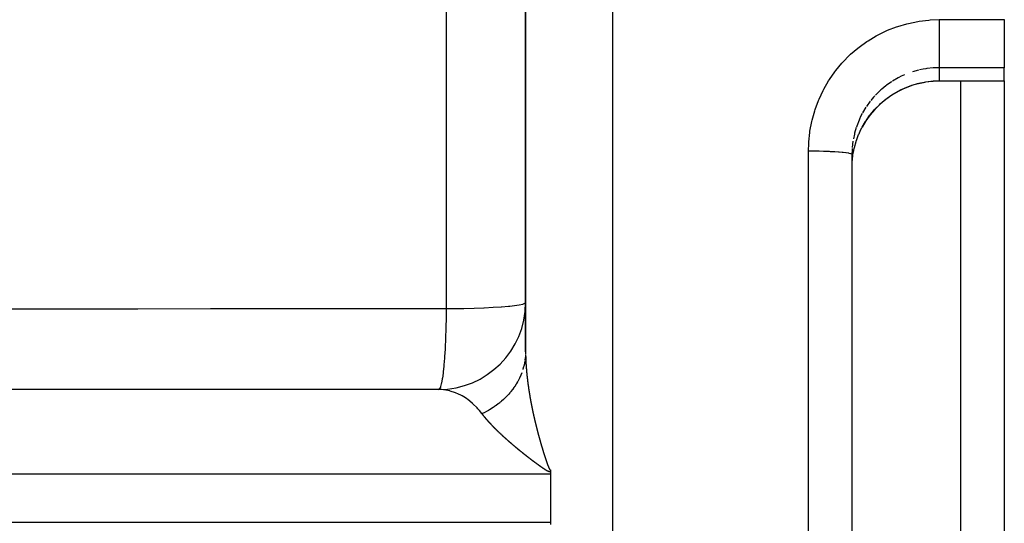
# Model space of a CAD drawing. Units: millimetres. Extents: x -336 to 558, y -365 to 365.
# Drawn here: x 63 to 86, y -16 to -4 of the extents above; entities that cross this region are included whole.
import ezdxf

# ---------------------------------------------------------------- set-up
doc = ezdxf.new("R2010")
doc.units = ezdxf.units.MM
doc.linetypes.add('DASHED', pattern=[9.652, 8.128, -1.524])
doc.layers.add('nevidi', color=4, linetype='DASHED')

msp = doc.modelspace()

# ---------------------------------------------------------------- linework, layer by layer
at = {"color": 2}
for p, q in [((74.934, 82.942), (74.934, -11.631)), ((74.934, -11.631), (74.934, 82.942)), ((85.934, -3.995), (85.934, -5.101)), ((85.934, -5.401), (85.934, -5.101)), ((85.934, -5.406), (84.903, -5.406)), ((84.934, -15), (84.934, -5.406)), ((85.934, -5.401), (85.934, -5.406)), ((85.934, -5.406), (85.934, -15)), ((82.436, -6.998), (82.434, -7.092)), ((82.434, -7.092), (82.434, -22.908)), ((82.434, -7.092), (82.434, -22.908)), ((82.434, -7.404), (82.434, -15)), ((82.434, -7.404), (82.434, -15)), ((74.934, -11.631), (74.933, -11.683)), ((73.001, -12.502), (40.767, -12.502)), ((72.934, -12.5), (40.983, -12.5)), ((73.001, -12.502), (72.934, -12.5)), ((75.505, -14.35), (75.505, -14.396)), ((75.505, -14.396), (75.505, -14.45)), ((75.505, -14.45), (75.505, -15)), ((75.505, -15), (75.505, -15.55)), ((84.934, -24.594), (84.934, -15)), ((85.934, -15), (85.934, -24.594)), ((75.505, -15.55), (75.505, -15.604))]:
    msp.add_line(p, q, dxfattribs=at)
for points in [[(84.438, -5.407), (84.302, -5.412), (84.134, -5.431), (83.968, -5.464), (83.805, -5.511), (83.646, -5.572), (83.493, -5.645), (83.347, -5.731), (83.209, -5.829), (83.078, -5.938), (82.959, -6.058), (82.85, -6.187), (82.751, -6.325), (82.669, -6.465)], [(84.903, -5.406), (84.67, -5.406), (84.438, -5.407)], [(82.436, -7.311), (82.437, -7.294), (82.439, -7.27), (82.454, -7.126), (82.457, -7.103), (82.467, -7.044), (82.484, -6.96), (82.49, -6.937), (82.529, -6.797), (82.533, -6.785), (82.536, -6.775), (82.587, -6.639), (82.596, -6.618), (82.633, -6.536), (82.658, -6.486), (82.669, -6.465)]]:
    msp.add_lwpolyline(points, dxfattribs=at)
msp.add_arc((72.934, -10.5), 2, 270, 0, dxfattribs=at)
at = {"layer": 'nevidi', "color": 7, "linetype": 'Continuous'}
for p, q in [((76.934, 85), (76.934, -15)), ((73.108, 47.187), (73.108, -10.639)), ((84.434, -3.995), (85.934, -3.995)), ((83.964, -5.156), (83.822, -5.196)), ((84.434, -5.101), (84.434, -5.402)), ((85.934, -5.101), (84.434, -5.101)), ((84.899, -5.401), (85.934, -5.401)), ((84.903, -5.406), (84.899, -5.401)), ((82.852, -5.873), (82.766, -5.992)), ((83.21, -5.824), (83.328, -5.739)), ((82.754, -6.01), (82.679, -6.136)), ((81.434, -15), (81.434, -7.012)), ((82.439, -6.958), (82.436, -6.998)), ((82.457, -6.791), (82.44, -6.936)), ((74.934, -11.631), (74.934, -11.634)), ((74.918, -11.84), (74.909, -11.892)), ((75.505, -14.45), (35.505, -14.45)), ((76.934, -15), (76.934, -115)), ((81.434, -22.988), (81.434, -15)), ((35.505, -15.55), (75.505, -15.55))]:
    msp.add_line(p, q, dxfattribs=at)
for points in [[(81.434, -7.012), (81.439, -6.841), (81.441, -6.808), (81.464, -6.588), (81.468, -6.556), (81.51, -6.339), (81.517, -6.307), (81.577, -6.092), (81.587, -6.061), (81.664, -5.852), (81.677, -5.822), (81.771, -5.622), (81.786, -5.593), (81.897, -5.402), (81.914, -5.374), (82.04, -5.193), (82.06, -5.166), (82.203, -4.995), (82.224, -4.971), (82.379, -4.813), (82.403, -4.791), (82.57, -4.648), (82.596, -4.628), (82.775, -4.498), (82.802, -4.48), (82.992, -4.366), (83.021, -4.35), (83.219, -4.254), (83.249, -4.24), (83.454, -4.161), (83.485, -4.15), (83.697, -4.088), (83.729, -4.08), (83.945, -4.036), (83.978, -4.031), (84.198, -4.005), (84.231, -4.002), (84.434, -3.995)], [(84.434, -3.995), (84.434, -4.006), (84.434, -4.043), (84.434, -4.112), (84.434, -4.14), (84.434, -4.178), (84.434, -4.247), (84.434, -4.274), (84.434, -4.312), (84.434, -4.378), (84.434, -4.405), (84.434, -4.441), (84.434, -4.505), (84.434, -4.53), (84.434, -4.565), (84.434, -4.624), (84.434, -4.648), (84.434, -4.68), (84.434, -4.734), (84.434, -4.756), (84.434, -4.785), (84.434, -4.833), (84.434, -4.852), (84.434, -4.878), (84.434, -4.919), (84.434, -4.934), (84.434, -4.956), (84.434, -4.989), (84.434, -5.002), (84.434, -5.019), (84.434, -5.044), (84.434, -5.053), (84.434, -5.066), (84.434, -5.082), (84.434, -5.088), (84.434, -5.095), (84.434, -5.101)], [(84.434, -5.101), (84.34, -5.103), (84.321, -5.104), (84.299, -5.105), (84.152, -5.12), (84.13, -5.124), (84.073, -5.133), (83.985, -5.151)], [(83.346, -5.42), (83.331, -5.43), (83.226, -5.504), (83.208, -5.518), (83.118, -5.592), (83.096, -5.611), (83.08, -5.626), (82.976, -5.728)], [(83.644, -5.262), (83.565, -5.298), (83.511, -5.325), (83.492, -5.335), (83.365, -5.408)], [(83.493, -5.641), (83.565, -5.604), (83.623, -5.577), (83.645, -5.567), (83.781, -5.515), (83.804, -5.507), (83.813, -5.504), (83.943, -5.466), (83.966, -5.46), (84.074, -5.437), (84.108, -5.43), (84.132, -5.427), (84.276, -5.409), (84.299, -5.407), (84.34, -5.405), (84.434, -5.402)], [(84.434, -5.402), (84.637, -5.401), (84.667, -5.401), (84.874, -5.401), (84.899, -5.401)], [(84.438, -5.407), (84.438, -5.407), (84.434, -5.403)], [(82.669, -6.465), (82.742, -6.34), (82.755, -6.319), (82.766, -6.303), (82.838, -6.2), (82.853, -6.182), (82.928, -6.09), (82.945, -6.071), (82.961, -6.053), (83.063, -5.95), (83.08, -5.934), (83.118, -5.9), (83.191, -5.839)], [(82.961, -5.744), (82.928, -5.78), (82.865, -5.856)], [(82.669, -6.155), (82.633, -6.225), (82.605, -6.286), (82.596, -6.306), (82.543, -6.443), (82.536, -6.464)], [(82.533, -6.473), (82.495, -6.605), (82.489, -6.626), (82.467, -6.732)], [(81.434, -7.012), (81.523, -7.012), (81.528, -7.012), (81.55, -7.013), (81.655, -7.014), (81.66, -7.014), (81.682, -7.015), (81.783, -7.017), (81.789, -7.017), (81.809, -7.018), (81.905, -7.022), (81.911, -7.022), (81.929, -7.023), (82.019, -7.027), (82.024, -7.027), (82.04, -7.028), (82.122, -7.034), (82.127, -7.034), (82.141, -7.036), (82.212, -7.042), (82.217, -7.042), (82.229, -7.044), (82.289, -7.051), (82.293, -7.051), (82.303, -7.052), (82.351, -7.06), (82.354, -7.061), (82.361, -7.062), (82.396, -7.07), (82.398, -7.071), (82.403, -7.072), (82.424, -7.081), (82.425, -7.081), (82.427, -7.083), (82.434, -7.091), (82.434, -7.092)], [(73.108, -10.639), (73.268, -10.638), (73.268, -10.638), (73.515, -10.634), (73.516, -10.634), (73.753, -10.628), (73.755, -10.628), (73.978, -10.619), (73.98, -10.619), (74.187, -10.609), (74.189, -10.609), (74.375, -10.597), (74.377, -10.597), (74.54, -10.583), (74.541, -10.583), (74.568, -10.581), (74.678, -10.568), (74.679, -10.568), (74.789, -10.552), (74.789, -10.552), (74.869, -10.535), (74.869, -10.535), (74.918, -10.518), (74.918, -10.518), (74.934, -10.5)], [(62.183, -10.641), (63.856, -10.641), (64.104, -10.641), (65.777, -10.641), (66.025, -10.641), (67.697, -10.64), (67.946, -10.64), (69.618, -10.64), (69.867, -10.64), (71.539, -10.64), (71.787, -10.64), (73.108, -10.639)], [(73.108, -10.639), (73.107, -10.814), (73.106, -10.834), (73.106, -10.86), (73.102, -11.063), (73.101, -11.082), (73.101, -11.108), (73.094, -11.303), (73.093, -11.321), (73.092, -11.346), (73.084, -11.53), (73.083, -11.546), (73.082, -11.57), (73.071, -11.74), (73.07, -11.754), (73.069, -11.777), (73.056, -11.93), (73.055, -11.942), (73.053, -11.963), (73.039, -12.097), (73.038, -12.107), (73.036, -12.125), (73.021, -12.237), (73.019, -12.245), (73.017, -12.26), (73.001, -12.349), (72.999, -12.355), (72.997, -12.367), (72.979, -12.431), (72.978, -12.435), (72.975, -12.443), (72.958, -12.482), (72.956, -12.484), (72.953, -12.488), (72.935, -12.5)], [(74.932, -11.699), (74.929, -11.746), (74.928, -11.754), (74.928, -11.759), (74.927, -11.77), (74.92, -11.824)], [(74.934, -11.637), (74.934, -11.637), (74.934, -11.64), (74.934, -11.642), (74.934, -11.645), (74.934, -11.646), (74.934, -11.648), (74.934, -11.651), (74.934, -11.653), (74.934, -11.654), (74.934, -11.656), (74.934, -11.659), (74.934, -11.662), (74.934, -11.663), (74.934, -11.665), (74.934, -11.667), (74.934, -11.67), (74.934, -11.671), (74.934, -11.673), (74.934, -11.676), (74.934, -11.679), (74.934, -11.679), (74.934, -11.682), (74.934, -11.684), (74.934, -11.687), (74.934, -11.688), (74.934, -11.69)], [(74.935, -11.696), (74.935, -11.696), (74.935, -11.698)], [(74.935, -11.704), (74.935, -11.704), (74.935, -11.707), (74.935, -11.707), (74.935, -11.71)], [(74.935, -11.713), (74.935, -11.713), (74.935, -11.715), (74.935, -11.715), (74.935, -11.718)], [(74.935, -11.721), (74.935, -11.722), (74.935, -11.724), (74.935, -11.724), (74.935, -11.727)], [(74.935, -11.73), (74.935, -11.73), (74.935, -11.732), (74.935, -11.733), (74.935, -11.735), (74.935, -11.738), (74.935, -11.738), (74.935, -11.741), (74.935, -11.741), (74.936, -11.744), (74.936, -11.747), (74.936, -11.747), (74.936, -11.749), (74.936, -11.75), (74.936, -11.752)], [(74.936, -11.755), (74.936, -11.758), (74.936, -11.758), (74.936, -11.761), (74.936, -11.764), (74.936, -11.766), (74.936, -11.767), (74.936, -11.77), (74.936, -11.772), (74.936, -11.775), (74.936, -11.775), (74.937, -11.778), (74.937, -11.781), (74.937, -11.783), (74.937, -11.784), (74.937, -11.787), (74.937, -11.79), (74.937, -11.792), (74.937, -11.793), (74.937, -11.795), (74.937, -11.798), (74.937, -11.8), (74.937, -11.801), (74.937, -11.804), (74.938, -11.807), (74.938, -11.809), (74.938, -11.81), (74.938, -11.813), (74.938, -11.815), (74.938, -11.817), (74.938, -11.819), (74.938, -11.821), (74.938, -11.824), (74.938, -11.826), (74.938, -11.827), (74.939, -11.83), (74.939, -11.832), (74.939, -11.835), (74.939, -11.836), (74.939, -11.839), (74.939, -11.841), (74.939, -11.843), (74.939, -11.845), (74.939, -11.848), (74.939, -11.849), (74.94, -11.852), (74.94, -11.853), (74.94, -11.856), (74.94, -11.858), (74.94, -11.861), (74.94, -11.862), (74.94, -11.865), (74.94, -11.867), (74.94, -11.869), (74.941, -11.871), (74.941, -11.874), (74.941, -11.875), (74.941, -11.878), (74.941, -11.88), (74.941, -11.882), (74.941, -11.884), (74.941, -11.886), (74.941, -11.888), (74.942, -11.891), (74.942, -11.893), (74.942, -11.895), (74.942, -11.897), (74.942, -11.9), (74.942, -11.901), (74.942, -11.904), (74.942, -11.906), (74.943, -11.909), (74.943, -11.91), (74.943, -11.912), (74.943, -11.915), (74.943, -11.918), (74.943, -11.919), (74.943, -11.921), (74.944, -11.923), (74.944, -11.926), (74.944, -11.927), (74.944, -11.93), (74.944, -11.932), (74.944, -11.935), (74.944, -11.936), (74.944, -11.939), (74.945, -11.941), (74.945, -11.944), (74.945, -11.945), (74.945, -11.947), (74.945, -11.95), (74.945, -11.953), (74.945, -11.954), (74.946, -11.956), (74.946, -11.959), (74.946, -11.962), (74.946, -11.962), (74.946, -11.965), (74.946, -11.968), (74.947, -11.971), (74.947, -11.971), (74.947, -11.973), (74.947, -11.974), (74.947, -11.977), (74.947, -11.98), (74.947, -11.98), (74.947, -11.982), (74.947, -11.983), (74.948, -11.986), (74.948, -11.988), (74.948, -11.989), (74.948, -11.991), (74.948, -11.991), (74.948, -11.994), (74.949, -11.997), (74.949, -11.998), (74.949, -12), (74.949, -12), (74.949, -12.003), (74.949, -12.006)], [(74.906, -11.905), (74.905, -11.911), (74.893, -11.964), (74.889, -11.98), (74.874, -12.033), (74.873, -12.036)], [(74.845, -12.117), (74.824, -12.169), (74.821, -12.177), (74.818, -12.184), (74.816, -12.189), (74.795, -12.236), (74.787, -12.251), (74.761, -12.301), (74.755, -12.313), (74.753, -12.316), (74.748, -12.325), (74.725, -12.365), (74.716, -12.38), (74.685, -12.428), (74.675, -12.442), (74.674, -12.444), (74.666, -12.455), (74.642, -12.489), (74.631, -12.503), (74.595, -12.549), (74.584, -12.563), (74.579, -12.568), (74.57, -12.579), (74.546, -12.607), (74.534, -12.62), (74.493, -12.663), (74.481, -12.676), (74.471, -12.685), (74.462, -12.695), (74.438, -12.718), (74.425, -12.73), (74.38, -12.77), (74.367, -12.781), (74.352, -12.794), (74.341, -12.803), (74.319, -12.82), (74.305, -12.831), (74.256, -12.868), (74.241, -12.879), (74.22, -12.893), (74.208, -12.902), (74.19, -12.914), (74.175, -12.924), (74.122, -12.957), (74.106, -12.967), (74.079, -12.983), (74.066, -12.99), (74.052, -12.998), (74.036, -13.007), (73.98, -13.036), (73.962, -13.045), (73.935, -13.058)], [(74.949, -12.006), (74.949, -12.009), (74.949, -12.009), (74.95, -12.012), (74.95, -12.015), (74.95, -12.017), (74.95, -12.018), (74.95, -12.021), (74.951, -12.024), (74.951, -12.026), (74.951, -12.027), (74.951, -12.03), (74.951, -12.033), (74.952, -12.035), (74.952, -12.036), (74.952, -12.039), (74.952, -12.041), (74.952, -12.042), (74.952, -12.044), (74.952, -12.045), (74.953, -12.048), (74.953, -12.05), (74.953, -12.053), (74.953, -12.054), (74.953, -12.057), (74.954, -12.059), (74.954, -12.062), (74.954, -12.063), (74.954, -12.066), (74.954, -12.068), (74.955, -12.071), (74.955, -12.072), (74.955, -12.075), (74.955, -12.077), (74.955, -12.079), (74.955, -12.081), (74.956, -12.084), (74.956, -12.086), (74.956, -12.088), (74.956, -12.09), (74.957, -12.093), (74.957, -12.095), (74.957, -12.097), (74.957, -12.099), (74.957, -12.102), (74.958, -12.104), (74.958, -12.106), (74.958, -12.108), (74.958, -12.111), (74.958, -12.113), (74.959, -12.115), (74.959, -12.117), (74.959, -12.12), (74.959, -12.122), (74.959, -12.124), (74.96, -12.126), (74.96, -12.129), (74.96, -12.13), (74.96, -12.133), (74.961, -12.136), (74.961, -12.139), (74.961, -12.139), (74.961, -12.142), (74.962, -12.145), (74.962, -12.148), (74.962, -12.148), (74.962, -12.151), (74.962, -12.154), (74.963, -12.157), (74.963, -12.157), (74.963, -12.16), (74.963, -12.163), (74.964, -12.166), (74.964, -12.166), (74.964, -12.169), (74.964, -12.169), (74.964, -12.172), (74.965, -12.175), (74.965, -12.175), (74.965, -12.178), (74.965, -12.178), (74.965, -12.181), (74.966, -12.184), (74.966, -12.187), (74.966, -12.187), (74.966, -12.19), (74.967, -12.193), (74.967, -12.196), (74.967, -12.196), (74.967, -12.2), (74.968, -12.202), (74.968, -12.205), (74.968, -12.206), (74.968, -12.209), (74.969, -12.211), (74.969, -12.214), (74.969, -12.215), (74.969, -12.218), (74.97, -12.22), (74.97, -12.223), (74.97, -12.224), (74.97, -12.227), (74.971, -12.229), (74.971, -12.232), (74.971, -12.233), (74.971, -12.236), (74.972, -12.239), (74.972, -12.241), (74.972, -12.242), (74.972, -12.246), (74.973, -12.248), (74.973, -12.25), (74.973, -12.252), (74.973, -12.255), (74.974, -12.257), (74.974, -12.259), (74.974, -12.261), (74.975, -12.264), (74.975, -12.266), (74.975, -12.268)], [(74.975, -12.268), (74.975, -12.27), (74.976, -12.273), (74.976, -12.275), (74.976, -12.277), (74.976, -12.279), (74.977, -12.283), (74.977, -12.284), (74.977, -12.286), (74.978, -12.289), (74.978, -12.292), (74.978, -12.293), (74.978, -12.295), (74.979, -12.298), (74.979, -12.301), (74.979, -12.302), (74.979, -12.304), (74.98, -12.307), (74.98, -12.31), (74.98, -12.311), (74.981, -12.314), (74.981, -12.317), (74.981, -12.32), (74.981, -12.32), (74.982, -12.323), (74.982, -12.326), (74.983, -12.329), (74.983, -12.329), (74.983, -12.332), (74.983, -12.332), (74.983, -12.335), (74.984, -12.338), (74.984, -12.339), (74.984, -12.341), (74.984, -12.342), (74.985, -12.345), (74.985, -12.348), (74.985, -12.35), (74.985, -12.351), (74.986, -12.354), (74.986, -12.357), (74.986, -12.359), (74.987, -12.36), (74.987, -12.363), (74.987, -12.366), (74.988, -12.369), (74.988, -12.37), (74.988, -12.373), (74.989, -12.375), (74.989, -12.378), (74.989, -12.379), (74.99, -12.382), (74.99, -12.385), (74.99, -12.387), (74.99, -12.388), (74.991, -12.392), (74.991, -12.394), (74.991, -12.396), (74.992, -12.398), (74.992, -12.401), (74.992, -12.403), (74.993, -12.406), (74.993, -12.407), (74.993, -12.41), (74.994, -12.412), (74.994, -12.415), (74.994, -12.417), (74.995, -12.42), (74.995, -12.421), (74.995, -12.424), (74.996, -12.426), (74.996, -12.429), (74.996, -12.431), (74.997, -12.433), (74.997, -12.436), (74.997, -12.439), (74.998, -12.44), (74.998, -12.442), (74.998, -12.445), (74.999, -12.448), (74.999, -12.449), (74.999, -12.452), (75, -12.454), (75, -12.458), (75, -12.458), (75.001, -12.461), (75.001, -12.464), (75.001, -12.467), (75.002, -12.468), (75.002, -12.47), (75.002, -12.473), (75.003, -12.477), (75.003, -12.477), (75.003, -12.48), (75.003, -12.48), (75.004, -12.483), (75.004, -12.486), (75.004, -12.486), (75.005, -12.489), (75.005, -12.489), (75.005, -12.492), (75.006, -12.496), (75.006, -12.498), (75.006, -12.499), (75.007, -12.502), (75.007, -12.505), (75.008, -12.507), (75.008, -12.508), (75.008, -12.511), (75.009, -12.514), (75.009, -12.517), (75.009, -12.518), (75.01, -12.521), (75.01, -12.524), (75.01, -12.526), (75.011, -12.527), (75.011, -12.531), (75.011, -12.533), (75.012, -12.535), (75.012, -12.537)], [(73.935, -13.058), (73.931, -13.053), (73.874, -12.982), (73.839, -12.941), (73.824, -12.925), (73.725, -12.826), (73.722, -12.823), (73.709, -12.812), (73.603, -12.727), (73.587, -12.716), (73.555, -12.694), (73.475, -12.645), (73.458, -12.636), (73.377, -12.596), (73.342, -12.581), (73.324, -12.574), (73.204, -12.535), (73.192, -12.532), (73.186, -12.531), (73.064, -12.508), (73.046, -12.506), (73.001, -12.502)], [(75.012, -12.537), (75.013, -12.54), (75.013, -12.542), (75.013, -12.545), (75.014, -12.546), (75.014, -12.55), (75.014, -12.552), (75.015, -12.554), (75.015, -12.556), (75.016, -12.559), (75.016, -12.561), (75.016, -12.563), (75.017, -12.566), (75.017, -12.569), (75.017, -12.57), (75.018, -12.573), (75.018, -12.575), (75.019, -12.578), (75.019, -12.58), (75.019, -12.582), (75.02, -12.585), (75.02, -12.588), (75.02, -12.589), (75.021, -12.592), (75.021, -12.594), (75.022, -12.598), (75.022, -12.599), (75.022, -12.601), (75.023, -12.604), (75.023, -12.607), (75.024, -12.608), (75.024, -12.61), (75.024, -12.614), (75.025, -12.617), (75.025, -12.618), (75.025, -12.62), (75.025, -12.62), (75.026, -12.623), (75.027, -12.627), (75.027, -12.627), (75.027, -12.629), (75.027, -12.63), (75.028, -12.633), (75.028, -12.636), (75.028, -12.636), (75.029, -12.639), (75.029, -12.639), (75.029, -12.643), (75.03, -12.646), (75.03, -12.648), (75.03, -12.649), (75.031, -12.652), (75.031, -12.655), (75.032, -12.658), (75.032, -12.659), (75.033, -12.662), (75.033, -12.665), (75.033, -12.667), (75.034, -12.668), (75.034, -12.672), (75.035, -12.674), (75.035, -12.677), (75.035, -12.678), (75.036, -12.681), (75.036, -12.684), (75.037, -12.686), (75.037, -12.688), (75.038, -12.691), (75.038, -12.693), (75.038, -12.696), (75.039, -12.697), (75.039, -12.701), (75.04, -12.703), (75.04, -12.705), (75.04, -12.707), (75.041, -12.71), (75.041, -12.712), (75.042, -12.715), (75.042, -12.717), (75.043, -12.72), (75.043, -12.722), (75.043, -12.724), (75.044, -12.727), (75.045, -12.73), (75.045, -12.731), (75.045, -12.734), (75.046, -12.736), (75.046, -12.74), (75.047, -12.741), (75.047, -12.743), (75.047, -12.746), (75.048, -12.749), (75.048, -12.75), (75.049, -12.753), (75.049, -12.756), (75.05, -12.759), (75.05, -12.76), (75.05, -12.762), (75.05, -12.762), (75.051, -12.766), (75.052, -12.769), (75.052, -12.769), (75.052, -12.772), (75.052, -12.772), (75.053, -12.775), (75.053, -12.779), (75.054, -12.781), (75.054, -12.782), (75.055, -12.785), (75.055, -12.788), (75.056, -12.791), (75.056, -12.792), (75.057, -12.795), (75.057, -12.798), (75.058, -12.8), (75.058, -12.802), (75.058, -12.805), (75.059, -12.807), (75.059, -12.81), (75.06, -12.811)], [(75.06, -12.811), (75.06, -12.815), (75.061, -12.817), (75.061, -12.82), (75.061, -12.821), (75.062, -12.824), (75.063, -12.827), (75.063, -12.829), (75.063, -12.831), (75.064, -12.834), (75.064, -12.836), (75.065, -12.839), (75.065, -12.841), (75.066, -12.844), (75.066, -12.846), (75.067, -12.848), (75.067, -12.851), (75.068, -12.854), (75.068, -12.855), (75.069, -12.858), (75.069, -12.861), (75.07, -12.864), (75.07, -12.865), (75.071, -12.868), (75.071, -12.87), (75.072, -12.874), (75.072, -12.875), (75.072, -12.877), (75.073, -12.88), (75.074, -12.884), (75.074, -12.884), (75.074, -12.887), (75.075, -12.89), (75.076, -12.893), (75.076, -12.894), (75.076, -12.897), (75.077, -12.9), (75.078, -12.903), (75.078, -12.904), (75.078, -12.906), (75.078, -12.907), (75.079, -12.91), (75.08, -12.913), (75.08, -12.913), (75.08, -12.916), (75.08, -12.916), (75.081, -12.92), (75.082, -12.923), (75.082, -12.925), (75.082, -12.926), (75.083, -12.93), (75.083, -12.932), (75.084, -12.935), (75.084, -12.936), (75.085, -12.94), (75.085, -12.942), (75.086, -12.945), (75.086, -12.946), (75.087, -12.949), (75.087, -12.952), (75.088, -12.954), (75.088, -12.956), (75.089, -12.959), (75.089, -12.962), (75.09, -12.964), (75.09, -12.966), (75.091, -12.969), (75.091, -12.971), (75.092, -12.974), (75.092, -12.976), (75.093, -12.979), (75.094, -12.981), (75.094, -12.984), (75.094, -12.984), (75.095, -12.986), (75.095, -12.989), (75.096, -12.991), (75.096, -12.993), (75.097, -12.996), (75.097, -12.999), (75.098, -13), (75.098, -13.003), (75.099, -13.006), (75.099, -13.009), (75.1, -13.01), (75.1, -13.013), (75.101, -13.016), (75.102, -13.019), (75.102, -13.02), (75.102, -13.022), (75.103, -13.026), (75.104, -13.029), (75.104, -13.029), (75.104, -13.032), (75.104, -13.032), (75.105, -13.036), (75.106, -13.039), (75.106, -13.039), (75.106, -13.042), (75.107, -13.042), (75.107, -13.046), (75.108, -13.049), (75.109, -13.052), (75.109, -13.052), (75.109, -13.055), (75.11, -13.059), (75.111, -13.061), (75.111, -13.062), (75.112, -13.065), (75.112, -13.068), (75.113, -13.071), (75.113, -13.072), (75.114, -13.075), (75.114, -13.078), (75.115, -13.081), (75.115, -13.082), (75.116, -13.085), (75.117, -13.088), (75.117, -13.091), (75.117, -13.092)], [(74.136, -13.296), (74.134, -13.294), (74.132, -13.292), (74.13, -13.29), (74.128, -13.287), (74.126, -13.286), (74.124, -13.283), (74.122, -13.281), (74.12, -13.279), (74.118, -13.277), (74.116, -13.274), (74.114, -13.273), (74.112, -13.27), (74.11, -13.268), (74.108, -13.266), (74.106, -13.264), (74.104, -13.262), (74.103, -13.26), (74.1, -13.257), (74.099, -13.255), (74.096, -13.253), (74.095, -13.251), (74.092, -13.249), (74.091, -13.247), (74.089, -13.244), (74.087, -13.243), (74.085, -13.24), (74.083, -13.238), (74.081, -13.236), (74.079, -13.234), (74.077, -13.232), (74.076, -13.23), (74.073, -13.227), (74.072, -13.226), (74.07, -13.223), (74.068, -13.221), (74.066, -13.219), (74.064, -13.217), (74.062, -13.215), (74.061, -13.213), (74.058, -13.21), (74.057, -13.209), (74.055, -13.206), (74.053, -13.204), (74.051, -13.202), (74.05, -13.2), (74.047, -13.198), (74.046, -13.196), (74.044, -13.193), (74.042, -13.192), (74.04, -13.189), (74.039, -13.187), (74.037, -13.185), (74.035, -13.183), (74.033, -13.181), (74.031, -13.179), (74.029, -13.177), (74.028, -13.175), (74.026, -13.172), (74.024, -13.171), (74.022, -13.168), (74.021, -13.167), (74.021, -13.167), (74.019, -13.164), (74.017, -13.162), (74.015, -13.16), (74.014, -13.158), (74.012, -13.156), (74.01, -13.154), (74.008, -13.151), (74.007, -13.15), (74.005, -13.147), (74.003, -13.146), (74.001, -13.143), (74, -13.142), (73.998, -13.139), (73.997, -13.137), (73.995, -13.135), (73.993, -13.133), (73.991, -13.131), (73.99, -13.129), (73.988, -13.127), (73.987, -13.125), (73.985, -13.123), (73.983, -13.121), (73.981, -13.118), (73.98, -13.117), (73.978, -13.114), (73.977, -13.113), (73.975, -13.11), (73.973, -13.109), (73.972, -13.106), (73.97, -13.104), (73.968, -13.102), (73.967, -13.1), (73.965, -13.098), (73.964, -13.096), (73.962, -13.094), (73.961, -13.092), (73.959, -13.09), (73.958, -13.088), (73.956, -13.086), (73.954, -13.084), (73.952, -13.082), (73.951, -13.08), (73.949, -13.078), (73.948, -13.076), (73.946, -13.074), (73.945, -13.072), (73.943, -13.07), (73.942, -13.068), (73.94, -13.065), (73.939, -13.064), (73.937, -13.061), (73.936, -13.06), (73.935, -13.058)], [(75.117, -13.092), (75.118, -13.095), (75.119, -13.098), (75.119, -13.1), (75.12, -13.102), (75.12, -13.105), (75.121, -13.107), (75.121, -13.11), (75.122, -13.112), (75.123, -13.115), (75.123, -13.117), (75.124, -13.12), (75.124, -13.122), (75.125, -13.125), (75.125, -13.127), (75.126, -13.129), (75.126, -13.132), (75.127, -13.135), (75.127, -13.137), (75.128, -13.139), (75.129, -13.142), (75.129, -13.146), (75.13, -13.146), (75.13, -13.149), (75.131, -13.152), (75.132, -13.156), (75.132, -13.156), (75.133, -13.159), (75.133, -13.162), (75.134, -13.166), (75.134, -13.166), (75.135, -13.168), (75.135, -13.169), (75.136, -13.172), (75.136, -13.176), (75.136, -13.176), (75.137, -13.178), (75.137, -13.179), (75.138, -13.182), (75.139, -13.185), (75.139, -13.188), (75.139, -13.189), (75.14, -13.192), (75.141, -13.195), (75.142, -13.198), (75.142, -13.199), (75.143, -13.202), (75.143, -13.205), (75.144, -13.208), (75.144, -13.209), (75.145, -13.212), (75.145, -13.215), (75.146, -13.218), (75.146, -13.219), (75.147, -13.223), (75.148, -13.225), (75.148, -13.227), (75.149, -13.229), (75.15, -13.233), (75.15, -13.235), (75.151, -13.237), (75.151, -13.239), (75.152, -13.243), (75.152, -13.244), (75.153, -13.247), (75.154, -13.249), (75.154, -13.253), (75.155, -13.254), (75.155, -13.257), (75.156, -13.259), (75.157, -13.263), (75.157, -13.264), (75.158, -13.267), (75.158, -13.27), (75.159, -13.273), (75.16, -13.274), (75.16, -13.276), (75.161, -13.28), (75.162, -13.283), (75.162, -13.284), (75.163, -13.286), (75.163, -13.29), (75.164, -13.293), (75.164, -13.293), (75.165, -13.296), (75.165, -13.296), (75.166, -13.3), (75.167, -13.303), (75.167, -13.303), (75.167, -13.306), (75.167, -13.306), (75.168, -13.31), (75.169, -13.313), (75.17, -13.316), (75.17, -13.317), (75.171, -13.32), (75.171, -13.323), (75.172, -13.326), (75.172, -13.327), (75.173, -13.33), (75.174, -13.333), (75.175, -13.335), (75.175, -13.337), (75.176, -13.34), (75.176, -13.343), (75.177, -13.345), (75.177, -13.347), (75.178, -13.35), (75.179, -13.353), (75.179, -13.355), (75.18, -13.357), (75.181, -13.36), (75.181, -13.362), (75.182, -13.365), (75.182, -13.367), (75.183, -13.371), (75.184, -13.372), (75.184, -13.375), (75.185, -13.377), (75.186, -13.381)], [(74.404, -13.561), (74.402, -13.56), (74.399, -13.557), (74.397, -13.555), (74.394, -13.552), (74.392, -13.55), (74.389, -13.547), (74.387, -13.546), (74.384, -13.543), (74.382, -13.541), (74.379, -13.538), (74.377, -13.536), (74.374, -13.534), (74.372, -13.532), (74.369, -13.529), (74.367, -13.527), (74.364, -13.524), (74.362, -13.523), (74.359, -13.52), (74.357, -13.518), (74.354, -13.515), (74.352, -13.513), (74.35, -13.511), (74.348, -13.509), (74.345, -13.506), (74.343, -13.504), (74.34, -13.501), (74.338, -13.5), (74.335, -13.497), (74.333, -13.495), (74.33, -13.492), (74.329, -13.491), (74.326, -13.488), (74.324, -13.486), (74.321, -13.483), (74.319, -13.481), (74.316, -13.479), (74.314, -13.477), (74.311, -13.474), (74.31, -13.472), (74.307, -13.47), (74.305, -13.468), (74.302, -13.465), (74.3, -13.463), (74.297, -13.461), (74.296, -13.459), (74.293, -13.456), (74.291, -13.454), (74.288, -13.451), (74.286, -13.45), (74.283, -13.447), (74.282, -13.445), (74.279, -13.442), (74.277, -13.441), (74.274, -13.438), (74.272, -13.436), (74.27, -13.433), (74.268, -13.432), (74.265, -13.429), (74.263, -13.427), (74.261, -13.424), (74.259, -13.423), (74.256, -13.42), (74.254, -13.418), (74.252, -13.415), (74.25, -13.414), (74.247, -13.411), (74.245, -13.409), (74.243, -13.406), (74.241, -13.405), (74.238, -13.402), (74.236, -13.4), (74.234, -13.397), (74.232, -13.396), (74.229, -13.393), (74.228, -13.391), (74.225, -13.389), (74.223, -13.387), (74.22, -13.384), (74.219, -13.382), (74.216, -13.38), (74.214, -13.378), (74.212, -13.375), (74.211, -13.375), (74.21, -13.374), (74.207, -13.371), (74.206, -13.369), (74.203, -13.366), (74.201, -13.365), (74.199, -13.362), (74.197, -13.36), (74.194, -13.358), (74.193, -13.356), (74.19, -13.353), (74.188, -13.351), (74.186, -13.349), (74.184, -13.347), (74.182, -13.344), (74.18, -13.343), (74.177, -13.34), (74.176, -13.338), (74.173, -13.335), (74.172, -13.334), (74.169, -13.331), (74.167, -13.329), (74.165, -13.327), (74.163, -13.325), (74.161, -13.322), (74.159, -13.321), (74.157, -13.318), (74.155, -13.316), (74.152, -13.314), (74.151, -13.312), (74.148, -13.309), (74.147, -13.308), (74.144, -13.305), (74.143, -13.303), (74.14, -13.3), (74.138, -13.299), (74.136, -13.296)], [(74.724, -13.842), (74.721, -13.84), (74.718, -13.837), (74.715, -13.835), (74.712, -13.832), (74.71, -13.83), (74.706, -13.827), (74.704, -13.826), (74.7, -13.823), (74.698, -13.821), (74.695, -13.818), (74.692, -13.816), (74.689, -13.813), (74.687, -13.811), (74.683, -13.808), (74.681, -13.806), (74.677, -13.803), (74.675, -13.801), (74.672, -13.798), (74.67, -13.797), (74.666, -13.794), (74.664, -13.792), (74.66, -13.789), (74.658, -13.787), (74.655, -13.784), (74.652, -13.782), (74.649, -13.779), (74.647, -13.777), (74.643, -13.774), (74.641, -13.772), (74.638, -13.77), (74.636, -13.768), (74.632, -13.765), (74.63, -13.763), (74.627, -13.76), (74.624, -13.758), (74.621, -13.755), (74.619, -13.753), (74.615, -13.75), (74.613, -13.748), (74.61, -13.746), (74.608, -13.744), (74.604, -13.741), (74.602, -13.739), (74.599, -13.736), (74.597, -13.734), (74.593, -13.731), (74.591, -13.729), (74.588, -13.726), (74.586, -13.724), (74.582, -13.722), (74.58, -13.72), (74.577, -13.717), (74.575, -13.715), (74.571, -13.712), (74.569, -13.71), (74.566, -13.707), (74.564, -13.705), (74.56, -13.702), (74.558, -13.701), (74.555, -13.698), (74.553, -13.696), (74.55, -13.693), (74.547, -13.691), (74.544, -13.688), (74.542, -13.686), (74.539, -13.684), (74.536, -13.682), (74.533, -13.679), (74.531, -13.677), (74.528, -13.674), (74.526, -13.672), (74.523, -13.669), (74.52, -13.667), (74.517, -13.665), (74.515, -13.663), (74.512, -13.66), (74.51, -13.658), (74.507, -13.655), (74.504, -13.653), (74.501, -13.65), (74.499, -13.648), (74.496, -13.646), (74.494, -13.644), (74.491, -13.641), (74.489, -13.639), (74.486, -13.636), (74.483, -13.634), (74.48, -13.631), (74.478, -13.63), (74.475, -13.627), (74.473, -13.625), (74.47, -13.622), (74.468, -13.62), (74.465, -13.617), (74.463, -13.615), (74.46, -13.613), (74.457, -13.611), (74.454, -13.608), (74.452, -13.606), (74.449, -13.603), (74.448, -13.602), (74.447, -13.601), (74.444, -13.599), (74.442, -13.597), (74.439, -13.594), (74.437, -13.592), (74.434, -13.589), (74.432, -13.587), (74.429, -13.585), (74.427, -13.583), (74.424, -13.58), (74.422, -13.578), (74.419, -13.575), (74.417, -13.573), (74.414, -13.571), (74.412, -13.569), (74.409, -13.566), (74.407, -13.564), (74.404, -13.561)], [(75.186, -13.381), (75.186, -13.382), (75.187, -13.385), (75.188, -13.387), (75.188, -13.391), (75.189, -13.392), (75.189, -13.395), (75.19, -13.398), (75.191, -13.401), (75.191, -13.402), (75.192, -13.404), (75.193, -13.408), (75.194, -13.411), (75.194, -13.412), (75.194, -13.414), (75.194, -13.414), (75.195, -13.418), (75.196, -13.421), (75.196, -13.421), (75.197, -13.424), (75.197, -13.425), (75.198, -13.428), (75.199, -13.431), (75.199, -13.434), (75.2, -13.435), (75.201, -13.438), (75.201, -13.441), (75.202, -13.444), (75.202, -13.445), (75.203, -13.448), (75.204, -13.451), (75.205, -13.454), (75.205, -13.455), (75.206, -13.458), (75.206, -13.461), (75.207, -13.464), (75.208, -13.465), (75.208, -13.468), (75.209, -13.471), (75.21, -13.473), (75.21, -13.475), (75.211, -13.479), (75.212, -13.481), (75.212, -13.483), (75.213, -13.485), (75.214, -13.489), (75.214, -13.491), (75.215, -13.493), (75.216, -13.496), (75.217, -13.501), (75.218, -13.503), (75.218, -13.506), (75.219, -13.509), (75.219, -13.51), (75.22, -13.513), (75.221, -13.516), (75.222, -13.519), (75.222, -13.52), (75.223, -13.523), (75.224, -13.526), (75.225, -13.529), (75.225, -13.53), (75.225, -13.533), (75.226, -13.536), (75.227, -13.54), (75.227, -13.54), (75.228, -13.543), (75.228, -13.543), (75.229, -13.546), (75.23, -13.55), (75.23, -13.55), (75.231, -13.552), (75.231, -13.553), (75.232, -13.557), (75.233, -13.56), (75.233, -13.562), (75.234, -13.563), (75.235, -13.567), (75.235, -13.57), (75.236, -13.572), (75.236, -13.574), (75.237, -13.577), (75.238, -13.58), (75.239, -13.582), (75.239, -13.584), (75.24, -13.587), (75.241, -13.59), (75.242, -13.592), (75.242, -13.594), (75.243, -13.597), (75.244, -13.599), (75.244, -13.602), (75.245, -13.604), (75.246, -13.607), (75.246, -13.609), (75.247, -13.612), (75.248, -13.614), (75.249, -13.618), (75.249, -13.619), (75.25, -13.622), (75.25, -13.624), (75.251, -13.628), (75.252, -13.629), (75.252, -13.632), (75.253, -13.635), (75.254, -13.638), (75.254, -13.639), (75.255, -13.642), (75.256, -13.645), (75.257, -13.648), (75.257, -13.649), (75.258, -13.652), (75.259, -13.655), (75.26, -13.658), (75.26, -13.659), (75.261, -13.662), (75.261, -13.662), (75.262, -13.665), (75.263, -13.669), (75.263, -13.669)], [(75.263, -13.669), (75.264, -13.672), (75.264, -13.672), (75.265, -13.675), (75.266, -13.679), (75.266, -13.681), (75.267, -13.682), (75.268, -13.686), (75.268, -13.689), (75.269, -13.691), (75.27, -13.692), (75.27, -13.696), (75.271, -13.699), (75.272, -13.701), (75.272, -13.703), (75.273, -13.706), (75.274, -13.709), (75.275, -13.711), (75.275, -13.713), (75.276, -13.716), (75.277, -13.718), (75.278, -13.721), (75.278, -13.723), (75.279, -13.726), (75.28, -13.728), (75.281, -13.731), (75.281, -13.733), (75.282, -13.737), (75.283, -13.738), (75.283, -13.741), (75.284, -13.743), (75.285, -13.747), (75.286, -13.748), (75.286, -13.751), (75.287, -13.754), (75.288, -13.757), (75.288, -13.758), (75.289, -13.761), (75.29, -13.764), (75.291, -13.767), (75.291, -13.768), (75.292, -13.771), (75.293, -13.774), (75.294, -13.777), (75.294, -13.778), (75.295, -13.781), (75.295, -13.781), (75.296, -13.784), (75.297, -13.788), (75.297, -13.788), (75.298, -13.791), (75.298, -13.791), (75.299, -13.795), (75.3, -13.798), (75.301, -13.801), (75.301, -13.801), (75.302, -13.805), (75.303, -13.808), (75.304, -13.81), (75.304, -13.812), (75.305, -13.815), (75.306, -13.818), (75.307, -13.82), (75.307, -13.822), (75.308, -13.825), (75.309, -13.828), (75.31, -13.83), (75.31, -13.832), (75.311, -13.835), (75.312, -13.838), (75.313, -13.84), (75.313, -13.842), (75.314, -13.846), (75.315, -13.848), (75.316, -13.85), (75.316, -13.852), (75.317, -13.856), (75.318, -13.858), (75.319, -13.86), (75.319, -13.863), (75.32, -13.866), (75.321, -13.867), (75.322, -13.87), (75.322, -13.873), (75.323, -13.876), (75.324, -13.877), (75.325, -13.88), (75.326, -13.883), (75.327, -13.886), (75.327, -13.887), (75.328, -13.89), (75.329, -13.893), (75.33, -13.897), (75.33, -13.897), (75.331, -13.9), (75.331, -13.9), (75.332, -13.903), (75.333, -13.907), (75.333, -13.907), (75.334, -13.91), (75.334, -13.91), (75.335, -13.914), (75.336, -13.917), (75.337, -13.92), (75.337, -13.92), (75.338, -13.924), (75.339, -13.927), (75.34, -13.93), (75.34, -13.931), (75.341, -13.934), (75.342, -13.937), (75.343, -13.94), (75.343, -13.941), (75.344, -13.944), (75.345, -13.947), (75.346, -13.949), (75.347, -13.951), (75.348, -13.954), (75.348, -13.957), (75.349, -13.959)], [(75.085, -14.129), (75.081, -14.126), (75.078, -14.124), (75.074, -14.121), (75.072, -14.119), (75.068, -14.116), (75.065, -14.114), (75.061, -14.111), (75.059, -14.109), (75.055, -14.106), (75.052, -14.104), (75.048, -14.101), (75.046, -14.099), (75.044, -14.098), (75.042, -14.096), (75.039, -14.094), (75.036, -14.092), (75.033, -14.09), (75.029, -14.087), (75.027, -14.085), (75.023, -14.082), (75.02, -14.08), (75.016, -14.077), (75.014, -14.075), (75.01, -14.072), (75.007, -14.07), (75.004, -14.067), (75.001, -14.065), (74.997, -14.062), (74.995, -14.06), (74.991, -14.057), (74.988, -14.055), (74.985, -14.052), (74.982, -14.05), (74.978, -14.047), (74.976, -14.045), (74.972, -14.042), (74.97, -14.04), (74.966, -14.037), (74.963, -14.035), (74.959, -14.032), (74.957, -14.03), (74.953, -14.028), (74.951, -14.026), (74.947, -14.023), (74.944, -14.021), (74.941, -14.018), (74.938, -14.016), (74.934, -14.013), (74.932, -14.011), (74.928, -14.008), (74.926, -14.006), (74.922, -14.003), (74.92, -14.001), (74.916, -13.998), (74.913, -13.996), (74.91, -13.993), (74.907, -13.991), (74.903, -13.988), (74.901, -13.986), (74.897, -13.983), (74.895, -13.981), (74.891, -13.979), (74.889, -13.977), (74.885, -13.974), (74.883, -13.972), (74.879, -13.969), (74.876, -13.967), (74.873, -13.964), (74.87, -13.962), (74.867, -13.959), (74.864, -13.957), (74.861, -13.954), (74.858, -13.952), (74.854, -13.949), (74.852, -13.947), (74.848, -13.944), (74.846, -13.942), (74.842, -13.939), (74.84, -13.937), (74.836, -13.934), (74.834, -13.933), (74.83, -13.93), (74.828, -13.928), (74.824, -13.925), (74.822, -13.923), (74.818, -13.92), (74.816, -13.918), (74.812, -13.915), (74.81, -13.913), (74.806, -13.91), (74.804, -13.908), (74.8, -13.905), (74.798, -13.903), (74.794, -13.9), (74.792, -13.898), (74.788, -13.895), (74.786, -13.894), (74.782, -13.891), (74.78, -13.889), (74.776, -13.886), (74.774, -13.884), (74.771, -13.881), (74.768, -13.879), (74.765, -13.876), (74.762, -13.874), (74.759, -13.871), (74.756, -13.869), (74.753, -13.866), (74.751, -13.864), (74.747, -13.861), (74.745, -13.859), (74.741, -13.857), (74.739, -13.855), (74.735, -13.852), (74.733, -13.85), (74.729, -13.847), (74.727, -13.845), (74.727, -13.845), (74.724, -13.842)], [(75.349, -13.959), (75.35, -13.961), (75.351, -13.965), (75.351, -13.967), (75.352, -13.969), (75.353, -13.971), (75.354, -13.975), (75.355, -13.977), (75.355, -13.979), (75.356, -13.982), (75.357, -13.985), (75.358, -13.987), (75.359, -13.989), (75.359, -13.992), (75.36, -13.995), (75.361, -13.996), (75.362, -13.999), (75.363, -14.002), (75.364, -14.005), (75.364, -14.006), (75.365, -14.009), (75.366, -14.012), (75.367, -14.016), (75.367, -14.016), (75.368, -14.019), (75.369, -14.022), (75.37, -14.026), (75.37, -14.026), (75.371, -14.029), (75.371, -14.029), (75.372, -14.033), (75.374, -14.036), (75.374, -14.039), (75.375, -14.039), (75.376, -14.043), (75.377, -14.046), (75.378, -14.049), (75.378, -14.049), (75.379, -14.053), (75.38, -14.056), (75.381, -14.058), (75.381, -14.06), (75.382, -14.063), (75.383, -14.066), (75.384, -14.068), (75.385, -14.07), (75.386, -14.073), (75.386, -14.076), (75.387, -14.078), (75.388, -14.08), (75.389, -14.083), (75.39, -14.086), (75.391, -14.088), (75.391, -14.09), (75.392, -14.093), (75.393, -14.095), (75.394, -14.098), (75.395, -14.1), (75.396, -14.103), (75.396, -14.105), (75.397, -14.108), (75.398, -14.11), (75.399, -14.114), (75.4, -14.115), (75.4, -14.118), (75.401, -14.12), (75.402, -14.124), (75.403, -14.125), (75.404, -14.127), (75.405, -14.13), (75.406, -14.134), (75.406, -14.135), (75.407, -14.137), (75.408, -14.14), (75.409, -14.144), (75.41, -14.144), (75.41, -14.147), (75.41, -14.147), (75.412, -14.15), (75.413, -14.154), (75.413, -14.154), (75.414, -14.157), (75.414, -14.157), (75.415, -14.16), (75.416, -14.164), (75.417, -14.166), (75.417, -14.167), (75.419, -14.17), (75.42, -14.173), (75.421, -14.176), (75.421, -14.177), (75.422, -14.18), (75.423, -14.183), (75.424, -14.186), (75.424, -14.187), (75.425, -14.19), (75.426, -14.193), (75.427, -14.196), (75.428, -14.197), (75.429, -14.2), (75.43, -14.203), (75.431, -14.205), (75.431, -14.207), (75.433, -14.21), (75.433, -14.212), (75.434, -14.215), (75.435, -14.216), (75.436, -14.22), (75.437, -14.222), (75.438, -14.224), (75.438, -14.226), (75.44, -14.229), (75.44, -14.231), (75.441, -14.234), (75.442, -14.236), (75.443, -14.239), (75.444, -14.241), (75.445, -14.243), (75.446, -14.246), (75.447, -14.249)], [(75.505, -14.396), (75.505, -14.396), (75.501, -14.396), (75.495, -14.396), (75.491, -14.395), (75.485, -14.394), (75.481, -14.393), (75.476, -14.392), (75.472, -14.39), (75.467, -14.389), (75.463, -14.387), (75.458, -14.385), (75.454, -14.384), (75.449, -14.381), (75.446, -14.38), (75.441, -14.378), (75.438, -14.376), (75.433, -14.373), (75.43, -14.372), (75.425, -14.369), (75.422, -14.367), (75.417, -14.365), (75.414, -14.363), (75.41, -14.36), (75.407, -14.358), (75.407, -14.358), (75.402, -14.356), (75.399, -14.354), (75.395, -14.351), (75.392, -14.349), (75.388, -14.346), (75.385, -14.344), (75.38, -14.342), (75.377, -14.34), (75.373, -14.337), (75.37, -14.335), (75.366, -14.332), (75.363, -14.33), (75.359, -14.327), (75.356, -14.326), (75.351, -14.323), (75.348, -14.321), (75.344, -14.318), (75.341, -14.316), (75.337, -14.313), (75.334, -14.311), (75.33, -14.308), (75.327, -14.306), (75.323, -14.303), (75.32, -14.301), (75.316, -14.298), (75.313, -14.297), (75.309, -14.294), (75.306, -14.292), (75.302, -14.289), (75.299, -14.287), (75.295, -14.284), (75.292, -14.282), (75.288, -14.279), (75.285, -14.277), (75.281, -14.274), (75.279, -14.272), (75.274, -14.269), (75.272, -14.267), (75.268, -14.264), (75.265, -14.262), (75.261, -14.259), (75.258, -14.257), (75.254, -14.254), (75.251, -14.252), (75.247, -14.249), (75.244, -14.248), (75.24, -14.245), (75.238, -14.243), (75.233, -14.24), (75.231, -14.238), (75.227, -14.235), (75.224, -14.233), (75.22, -14.23), (75.217, -14.228), (75.213, -14.225), (75.21, -14.223), (75.206, -14.22), (75.204, -14.218), (75.2, -14.215), (75.197, -14.213), (75.193, -14.21), (75.19, -14.208), (75.186, -14.205), (75.184, -14.203), (75.18, -14.2), (75.177, -14.198), (75.173, -14.195), (75.17, -14.193), (75.166, -14.19), (75.164, -14.188), (75.16, -14.185), (75.157, -14.183), (75.153, -14.18), (75.15, -14.179), (75.146, -14.176), (75.144, -14.174), (75.14, -14.171), (75.137, -14.169), (75.133, -14.166), (75.131, -14.164), (75.126, -14.161), (75.124, -14.159), (75.12, -14.156), (75.117, -14.154), (75.113, -14.151), (75.111, -14.149), (75.107, -14.146), (75.104, -14.144), (75.1, -14.141), (75.098, -14.139), (75.094, -14.136), (75.091, -14.134), (75.087, -14.131), (75.085, -14.129)], [(75.447, -14.249), (75.447, -14.25), (75.448, -14.253), (75.449, -14.255), (75.451, -14.258), (75.451, -14.26), (75.452, -14.262), (75.453, -14.265), (75.454, -14.268), (75.455, -14.269), (75.456, -14.271), (75.457, -14.274), (75.458, -14.277), (75.458, -14.278), (75.459, -14.28), (75.461, -14.283), (75.462, -14.286), (75.462, -14.287), (75.463, -14.289), (75.464, -14.292), (75.466, -14.295), (75.466, -14.296), (75.467, -14.298), (75.468, -14.301), (75.469, -14.304), (75.47, -14.304), (75.471, -14.307), (75.472, -14.309), (75.473, -14.312), (75.474, -14.313), (75.475, -14.315), (75.476, -14.317), (75.478, -14.32), (75.478, -14.32), (75.479, -14.323), (75.48, -14.325), (75.482, -14.328), (75.482, -14.328), (75.483, -14.331), (75.484, -14.332), (75.485, -14.334), (75.486, -14.335), (75.486, -14.336), (75.487, -14.337), (75.488, -14.338), (75.489, -14.339), (75.49, -14.341), (75.491, -14.342), (75.491, -14.342), (75.492, -14.343), (75.493, -14.344), (75.494, -14.345), (75.495, -14.346), (75.495, -14.346), (75.498, -14.348), (75.498, -14.348), (75.5, -14.349), (75.5, -14.349), (75.503, -14.35), (75.503, -14.35), (75.504, -14.35), (75.505, -14.35)]]:
    msp.add_lwpolyline(points, dxfattribs=at)

doc.saveas('drawing.dxf')
